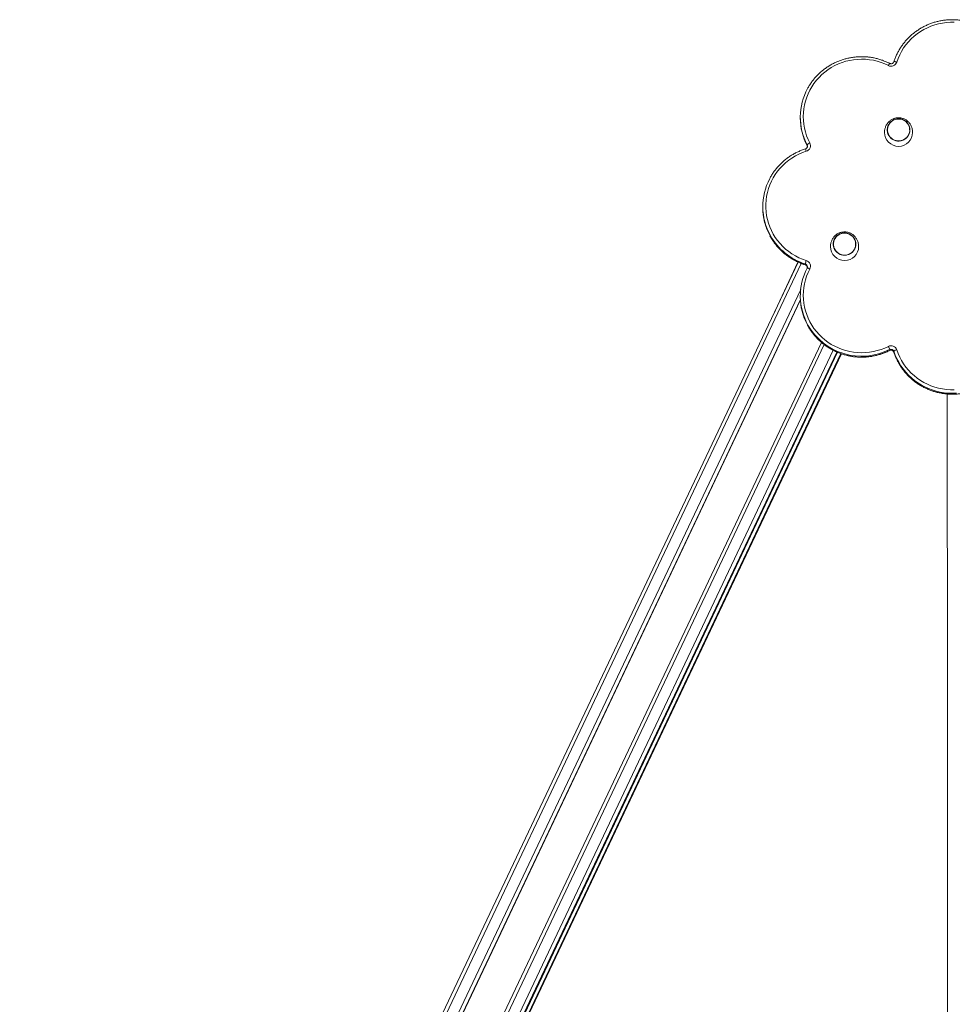
# Model space of a CAD drawing. Units: millimetres. Extents: x 13089 to 28617, y 14465 to 28273.
# Drawn here: x 23410 to 24651, y 26864 to 28173 of the extents above; entities that cross this region are included whole.
import ezdxf

# ---------------------------------------------------------------- set-up
doc = ezdxf.new("R2010")
doc.units = ezdxf.units.MM
doc.layers.add('TIPTAP', color=6, linetype='Continuous')
doc.layers.add('TIPTAP_DIM', color=9, linetype='Continuous')

# ---------------------------------------------------------------- blocks, each defined once
blk = doc.blocks.new('K008 AL_side')
at = {"layer": 'TIPTAP', "linetype": 'ByBlock', "lineweight": 15}
for p, q in [((-202.2, 2089.1), (-202.2, 2087.9)), ((-193.1, 2051.1), (-193.1, 2052.3)), ((-193.1, 2051.1), (-193.1, 2051)), ((-252.2, 1970.2), (-252.2, 1969)), ((-205.1, 1896.2), (-1240.8, -290.9)), ((-200.9, 1894.4), (-1236.5, -292.8)), ((-238.5, 1825.8), (-205.6, 1896.4)), ((-195.5, 1892.6), (-195.5, 1893.8)), ((-195.5, 1892.6), (-195.4, 1892.5)), ((-193.1, 1888.3), (-193.1, 1888.2)), ((-1223.9, -298.6), (-201.7, 1860)), ((-202.1, 1846.7), (-1219, -300.9)), ((-202.2, 1851.4), (-202.2, 1850.2)), ((-202.1, 1846), (-1218.7, -301)), ((-174, 1789.5), (-1173.7, -321.7)), ((-170.3, 1786.5), (-1169.5, -323.6)), ((-1156.8, -329.4), (-158.4, 1779)), ((-153.6, 1776.7), (-1151.9, -331.7)), ((-1151, -332.1), (-152.6, 1776.3)), ((-1151, -332.1), (-152.6, 1776.3)), ((-148.5, 1774.7), (-1147.3, -334.7)), ((-1146.7, -335.9), (-147.5, 1774.3)), ((-1146.7, -335.9), (-147.5, 1774.3)), ((-83.3, 1778.8), (-83.3, 1780.1)), ((-83.3, 1778.8), (-83.3, 1778.8)), ((-77.7, 1777.8), (-77.7, 1776.5))]:
    blk.add_line(p, q, dxfattribs=at)
at = {"layer": 'TIPTAP', "linetype": 'ByBlock', "lineweight": 15, "flags": 128}
for points in [[(2.6, 2215.3), (-2.6, 2215.3), (-7.9, 2215), (-13.2, 2214.2), (-18.3, 2213.2), (-23.4, 2211.8), (-28.4, 2210), (-33.2, 2208), (-37.9, 2205.6), (-42.5, 2202.9), (-46.8, 2199.9), (-50.9, 2196.6), (-54.8, 2193.1), (-58.4, 2189.3), (-61.7, 2185.2), (-64.8, 2181), (-67.5, 2176.5), (-70, 2171.9), (-72.1, 2167.1), (-73.8, 2162.2)], [(-85.1, 2157.6), (-89.9, 2159.9), (-94.8, 2161.8), (-99.9, 2163.3), (-105, 2164.6), (-110.2, 2165.4), (-115.5, 2166), (-120.8, 2166.1), (-126, 2165.9), (-131.3, 2165.4), (-136.5, 2164.5), (-141.6, 2163.3), (-146.7, 2161.7), (-151.6, 2159.8), (-156.4, 2157.6), (-161, 2155), (-165.4, 2152.1), (-169.6, 2149), (-173.6, 2145.6), (-177.3, 2141.9), (-180.8, 2138), (-184, 2133.8), (-186.9, 2129.5), (-189.5, 2124.9), (-191.8, 2120.2), (-193.7, 2115.4), (-195.3, 2110.4), (-196.6, 2105.4), (-197.5, 2100.2), (-198, 2095.1), (-198.2, 2089.9), (-198, 2084.7), (-197.5, 2079.5), (-196.6, 2074.4), (-195.4, 2069.3), (-193.8, 2064.3), (-191.8, 2059.5), (-189.6, 2054.8)], [(-73.8, 2162.2), (-74.6, 2162.5), (-75.3, 2162.6), (-76, 2162.8), (-76.5, 2162.9), (-77, 2162.9), (-77.4, 2162.9), (-77.6, 2162.9), (-77.7, 2162.7)], [(-83.4, 2081), (-84.6, 2079.1), (-85.6, 2077.1), (-86.2, 2074.9), (-86.5, 2072.7), (-86.4, 2070.4), (-86, 2068.2), (-85.2, 2066.1), (-84.1, 2064.1), (-82.8, 2062.2), (-81.1, 2060.7), (-79.3, 2059.4), (-77.2, 2058.3), (-75, 2057.6), (-72.8, 2057.3), (-70.5, 2057.3), (-68.2, 2057.6), (-66, 2058.3), (-63.9, 2059.3), (-62, 2060.5), (-60.4, 2062.1), (-59, 2063.9), (-57.9, 2065.9), (-57.1, 2068), (-56.6, 2070.2), (-56.5, 2072.5), (-56.8, 2074.7), (-57.3, 2076.9), (-58.3, 2079), (-59.5, 2080.9), (-61, 2082.6), (-62.8, 2084), (-64.8, 2085.2), (-66.9, 2086.1), (-69.1, 2086.6), (-71.4, 2086.8), (-73.7, 2086.6), (-75.9, 2086.1), (-78.1, 2085.3), (-80, 2084.1), (-81.8, 2082.7), (-83.4, 2081)], [(-75.1, 2086.4), (-72.8, 2086.7), (-70.5, 2086.7), (-68.2, 2086.4), (-66, 2085.8), (-64, 2084.8), (-62.1, 2083.5), (-60.4, 2081.9), (-59, 2080.2), (-57.9, 2078.2), (-57.1, 2076.1), (-56.6, 2073.8), (-56.5, 2071.6), (-56.7, 2069.3), (-57.3, 2067.1), (-58.3, 2065.1), (-59.5, 2063.2), (-61, 2061.5), (-62.7, 2060), (-64.7, 2058.8), (-66.8, 2058), (-69.1, 2057.4), (-71.4, 2057.2), (-73.6, 2057.4), (-75.9, 2057.9), (-78, 2058.7), (-80, 2059.8), (-81.8, 2061.3), (-83.3, 2062.9), (-84.6, 2064.8), (-85.6, 2066.9), (-86.2, 2069), (-86.5, 2071.3), (-86.4, 2073.5), (-86, 2075.8), (-85.2, 2077.9), (-84.2, 2079.9), (-82.8, 2081.7), (-81.2, 2083.3), (-79.3, 2084.6), (-77.2, 2085.6), (-75.1, 2086.4)], [(-68, 2057.8), (-65.8, 2058.6), (-63.7, 2059.6), (-61.8, 2061), (-60.2, 2062.6), (-58.8, 2064.4), (-57.8, 2066.5), (-57.1, 2068.7), (-56.7, 2070.9), (-56.8, 2073.2), (-57.1, 2075.5), (-57.9, 2077.6), (-58.9, 2079.7), (-60.3, 2081.5), (-61.9, 2083.1), (-63.8, 2084.5), (-65.9, 2085.5), (-68.1, 2086.2), (-70.4, 2086.5), (-72.7, 2086.5), (-75, 2086.2), (-77.2, 2085.4), (-79.3, 2084.4), (-81.2, 2083), (-82.8, 2081.4), (-84.2, 2079.6), (-85.2, 2077.5), (-85.9, 2075.3), (-86.3, 2073.1), (-86.2, 2070.8), (-85.9, 2068.5), (-85.1, 2066.4), (-84.1, 2064.3), (-82.7, 2062.5), (-81.1, 2060.9), (-79.2, 2059.5), (-77.1, 2058.5), (-74.9, 2057.8), (-72.6, 2057.5), (-70.3, 2057.5), (-68, 2057.8)], [(-194.2, 2043.7), (-199.2, 2041.9), (-204.1, 2039.8), (-208.8, 2037.4), (-213.3, 2034.7), (-217.6, 2031.7), (-221.7, 2028.4), (-225.5, 2024.9), (-229.1, 2021.1), (-232.5, 2017), (-235.5, 2012.8), (-238.3, 2008.3), (-240.7, 2003.7), (-242.8, 1998.9), (-244.6, 1994), (-246, 1989), (-247.1, 1983.9), (-247.8, 1978.7), (-248.1, 1973.5), (-248.1, 1968.3), (-247.8, 1963.1), (-247.1, 1958), (-246, 1952.9), (-244.6, 1947.9), (-242.8, 1943), (-240.7, 1938.2), (-238.3, 1933.6), (-235.5, 1929.1), (-232.5, 1924.9), (-229.1, 1920.8), (-225.5, 1917), (-221.7, 1913.5), (-217.6, 1910.2), (-213.3, 1907.2), (-208.8, 1904.5), (-204.1, 1902.1), (-199.2, 1900), (-194.2, 1898.2)], [(-193.1, 2051.1), (-192.8, 2050.3), (-192.7, 2049.8)], [(-155.2, 1929.3), (-156.5, 1927.4), (-157.4, 1925.4), (-158.1, 1923.2), (-158.3, 1920.9), (-158.3, 1918.7), (-157.8, 1916.5), (-157.1, 1914.3), (-156, 1912.3), (-154.6, 1910.5), (-153, 1908.9), (-151.1, 1907.6), (-149, 1906.6), (-146.9, 1905.9), (-144.6, 1905.5), (-142.3, 1905.5), (-140, 1905.9), (-137.8, 1906.5), (-135.8, 1907.5), (-133.9, 1908.8), (-132.2, 1910.4), (-130.8, 1912.2), (-129.7, 1914.1), (-128.9, 1916.3), (-128.5, 1918.5), (-128.4, 1920.7), (-128.6, 1923), (-129.2, 1925.2), (-130.1, 1927.2), (-131.4, 1929.1), (-132.9, 1930.8), (-134.6, 1932.3), (-136.6, 1933.5), (-138.7, 1934.3), (-141, 1934.9), (-143.2, 1935), (-145.5, 1934.9), (-147.8, 1934.4), (-149.9, 1933.6), (-151.9, 1932.4), (-153.7, 1931), (-155.2, 1929.3)], [(-146.9, 1934.6), (-144.6, 1935), (-142.3, 1935), (-140.1, 1934.7), (-137.9, 1934), (-135.8, 1933), (-133.9, 1931.8), (-132.2, 1930.2), (-130.8, 1928.4), (-129.7, 1926.4), (-128.9, 1924.3), (-128.5, 1922.1), (-128.4, 1919.9), (-128.6, 1917.6), (-129.2, 1915.4), (-130.1, 1913.3), (-131.3, 1911.4), (-132.8, 1909.7), (-134.6, 1908.3), (-136.6, 1907.1), (-138.7, 1906.2), (-140.9, 1905.7), (-143.2, 1905.5), (-145.5, 1905.6), (-147.7, 1906.1), (-149.9, 1907), (-151.9, 1908.1), (-153.6, 1909.5), (-155.2, 1911.2), (-156.5, 1913.1), (-157.4, 1915.1), (-158, 1917.3), (-158.3, 1919.6), (-158.3, 1921.8), (-157.8, 1924), (-157.1, 1926.2), (-156, 1928.2), (-154.6, 1930), (-153, 1931.6), (-151.1, 1932.9), (-149.1, 1933.9), (-146.9, 1934.6)], [(-139.8, 1906.1), (-137.6, 1906.8), (-135.6, 1907.9), (-133.7, 1909.2), (-132.1, 1910.9), (-130.7, 1912.7), (-129.6, 1914.7), (-128.9, 1916.9), (-128.6, 1919.2), (-128.6, 1921.5), (-129, 1923.7), (-129.7, 1925.9), (-130.8, 1927.9), (-132.1, 1929.8), (-133.8, 1931.4), (-135.7, 1932.7), (-137.7, 1933.8), (-140, 1934.5), (-142.2, 1934.8), (-144.6, 1934.8), (-146.9, 1934.4), (-149.1, 1933.7), (-151.1, 1932.7), (-153, 1931.3), (-154.6, 1929.7), (-156, 1927.8), (-157, 1925.8), (-157.8, 1923.6), (-158.1, 1921.4), (-158.1, 1919.1), (-157.7, 1916.8), (-157, 1914.6), (-155.9, 1912.6), (-154.6, 1910.8), (-152.9, 1909.1), (-151, 1907.8), (-149, 1906.8), (-146.7, 1906.1), (-144.4, 1905.7), (-142.1, 1905.7), (-139.8, 1906.1)], [(-189.6, 1887.1), (-191.8, 1882.4), (-193.8, 1877.5), (-195.4, 1872.6), (-196.6, 1867.5), (-197.5, 1862.4), (-198, 1857.2), (-198.2, 1852), (-198, 1846.8), (-197.5, 1841.6), (-196.6, 1836.5), (-195.3, 1831.4), (-193.7, 1826.5), (-191.8, 1821.6), (-189.5, 1816.9), (-186.9, 1812.4), (-184, 1808.1), (-180.8, 1803.9), (-177.3, 1800), (-173.6, 1796.3), (-169.6, 1792.9), (-165.4, 1789.7), (-161, 1786.9), (-156.4, 1784.3), (-151.6, 1782.1), (-146.7, 1780.2), (-141.6, 1778.6), (-136.5, 1777.4), (-131.3, 1776.5), (-126, 1775.9), (-120.8, 1775.8), (-115.5, 1775.9), (-110.2, 1776.5), (-105, 1777.3), (-99.9, 1778.6), (-94.8, 1780.1), (-89.9, 1782), (-85.1, 1784.2)], [(-189.6, 1887.1), (-190.3, 1887.4), (-190.9, 1887.7), (-191.5, 1888), (-192.1, 1888.2), (-192.5, 1888.3), (-192.9, 1888.3), (-193.1, 1888.3), (-193.1, 1888.3)], [(5.4, 1722.1), (0, 1721.9), (-5.4, 1722.1), (-10.8, 1722.6), (-16.1, 1723.5), (-21.4, 1724.7), (-26.6, 1726.3), (-31.6, 1728.2), (-36.5, 1730.4), (-41.3, 1733), (-45.9, 1735.8), (-50.2, 1739), (-54.4, 1742.4), (-58.3, 1746.1), (-62, 1750), (-65.3, 1754.2), (-68.4, 1758.5), (-71.2, 1763.1), (-73.7, 1767.8), (-75.8, 1772.7), (-77.7, 1777.8)], [(-77.7, 1776.5), (-75.8, 1771.5), (-73.7, 1766.6), (-71.2, 1761.9), (-68.4, 1757.3), (-65.3, 1752.9), (-62, 1748.8), (-58.3, 1744.8), (-54.4, 1741.2), (-50.2, 1737.7), (-45.9, 1734.6), (-41.3, 1731.7), (-36.5, 1729.2), (-31.6, 1727), (-26.6, 1725.1), (-21.4, 1723.5), (-16.1, 1722.3), (-10.8, 1721.4), (-5.4, 1720.9), (0, 1720.7), (5.4, 1720.9)], [(-73.8, 1779.6), (-72.1, 1774.7), (-70, 1770), (-67.5, 1765.4), (-64.8, 1760.9), (-61.7, 1756.7), (-58.4, 1752.6), (-54.8, 1748.8), (-50.9, 1745.3), (-46.8, 1742), (-42.5, 1739), (-37.9, 1736.3), (-33.2, 1733.9), (-28.4, 1731.8), (-23.4, 1730.1), (-18.3, 1728.7), (-13.2, 1727.6), (-7.9, 1726.9), (-2.6, 1726.6), (2.6, 1726.6)]]:
    blk.add_lwpolyline(points, dxfattribs=at)
at = {"layer": 'TIPTAP', "linetype": 'ByBlock', "lineweight": 15}
for centre, radius, start, end in [((-81.5, 2164.8), 8.04, 242.8546, 341.5298), ((-76.6, 2154.3), 9.12, 137.0308, 158.4833), ((-123, 2089.1), 79.2, 151.4457, 207.6759), ((-122.9, 2087.9), 79.3, 180.0162, 207.6712), ((-71.5, 2068.9), 18.7, 180.3265, 359.7028), ((-207, 2040.6), 13.1, 13.7169, 28.3605), ((-196.5, 2051.2), 7.85, 286.9631, 27.414), ((-186.4, 2046.4), 8.96, 111.0806, 139.1578), ((-196.6, 2050.5), 3.89, 0.4255, 27.6741), ((-172.9, 1970.2), 79.2, 152.0812, 209.3196), ((-172.8, 1969.1), 79.3, 180.0233, 209.305), ((-172.8, 1969.1), 79.3, 180.0223, 208.5372), ((-171.3, 1970.1), 81.2, 208.6305, 252.6562), ((-171.2, 1971.3), 81.2, 209.3893, 252.6536), ((-143.3, 1917.1), 18.7, 180.3269, 359.703), ((-123, 1851.4), 79.2, 152.3242, 209.3551), ((-164.6, 1887.7), 31.5, 160.4921, 168.89), ((-196.6, 1890), 3.95, 0.6429, 72.859), ((-196.6, 1888.8), 3.95, 8.3193, 72.8294), ((-196.5, 1890.7), 7.85, 332.5845, 73.0393), ((-122.9, 1850.2), 79.3, 180.0211, 208.1149), ((-120.6, 1852), 82.1, 208.4491, 297.0585), ((-120.7, 1853.2), 82.1, 209.6509, 297.0524), ((-81.5, 1777.1), 8.04, 18.4702, 117.1454), ((-102.9, 1774), 20.5, 17.1858, 30.0246), ((-81.5, 1776.5), 4.02, 18.4745, 117.1432), ((-81.5, 1775.3), 4.02, 18.4694, 117.1441), ((-72.4, 1772), 7.8, 100.6018, 132.2427)]:
    blk.add_arc(centre, radius, start, end, dxfattribs=at)
for points, knots in [([(77.7, 2162.8), (77.4, 2163.6), (76.5, 2166.1), (75, 2170), (72.8, 2174.5), (70.4, 2178.9), (67.7, 2183.2), (64.7, 2187.2), (61.5, 2191.1), (58.1, 2194.8), (54.4, 2198.2), (50.5, 2201.5), (46.4, 2204.4), (42.1, 2207.1), (37.7, 2209.6), (33.1, 2211.8), (28.4, 2213.7), (23.6, 2215.3), (18.7, 2216.6), (13.7, 2217.6), (8.7, 2218.2), (3.6, 2218.6), (-1.4, 2218.7), (-6.5, 2218.5), (-11.6, 2217.9), (-16.6, 2217), (-21.5, 2215.9), (-26.4, 2214.4), (-31.1, 2212.6), (-35.7, 2210.6), (-40.2, 2208.3), (-44.6, 2205.6), (-48.7, 2202.8), (-52.7, 2199.7), (-56.5, 2196.3), (-60, 2192.7), (-63.4, 2189), (-66.4, 2185), (-69.3, 2180.8), (-71.8, 2176.5), (-74.1, 2172), (-76.1, 2167.4), (-77.1, 2164.3), (-77.7, 2162.8)], [0, 0, 0, 0, 0.013315, 0.037981, 0.062652, 0.087323, 0.111995, 0.136669, 0.161345, 0.186022, 0.2107, 0.23538, 0.260062, 0.284746, 0.30943, 0.334117, 0.358805, 0.383494, 0.408184, 0.432875, 0.457567, 0.48226, 0.506953, 0.531647, 0.55634, 0.581034, 0.605727, 0.63042, 0.655112, 0.679803, 0.704493, 0.729182, 0.75387, 0.778556, 0.803242, 0.827925, 0.852606, 0.877287, 0.901965, 0.926642, 0.951316, 0.97599, 1, 1, 1, 1]), ([(-83.3, 2160.5), (-84.1, 2160.9), (-86.5, 2162.1), (-90.4, 2163.7), (-95.2, 2165.5), (-100.1, 2166.9), (-105, 2168), (-110, 2168.8), (-115.1, 2169.3), (-120.1, 2169.5), (-125.2, 2169.4), (-130.3, 2168.9), (-135.3, 2168.2), (-140.3, 2167.1), (-145.2, 2165.8), (-150, 2164.1), (-154.6, 2162.2), (-159.2, 2160), (-163.6, 2157.5), (-167.8, 2154.7), (-171.9, 2151.7), (-175.7, 2148.4), (-179.4, 2144.9), (-182.8, 2141.2), (-186, 2137.3), (-188.9, 2133.2), (-191.1, 2129.8), (-192.2, 2127.6), (-192.5, 2127)], [0, 0, 0, 0, 0.021585, 0.061626, 0.101672, 0.141721, 0.18177, 0.221822, 0.261874, 0.301928, 0.341982, 0.382036, 0.422091, 0.462145, 0.502198, 0.54225, 0.582301, 0.62235, 0.662398, 0.702445, 0.742488, 0.782529, 0.822568, 0.862604, 0.902637, 0.942669, 0.982696, 1, 1, 1, 1]), ([(-77.7, 2162.8), (-77.7, 2162.7), (-77.9, 2162.2), (-78.3, 2161.4), (-79.2, 2160.7), (-80.2, 2160.2), (-81.3, 2160), (-82.4, 2160.1), (-83, 2160.4), (-83.3, 2160.5)], [0, 0, 0, 0, 0.0599992, 0.2231905, 0.3853118, 0.545496, 0.7041234, 0.8619299, 1, 1, 1, 1]), ([(-71.5, 2088.2), (-72.3, 2088.2), (-73.4, 2088.1), (-75, 2087.9), (-76.4, 2087.5), (-78, 2087), (-79.7, 2086.3), (-81.3, 2085.4), (-82.8, 2084.3), (-84.3, 2083), (-85.6, 2081.6), (-86.8, 2080), (-87.8, 2078.3), (-88.7, 2076.4), (-89.4, 2074.5), (-89.9, 2072.5), (-90.1, 2070.6), (-90.2, 2069.2), (-90.2, 2068.6)], [0, 0, 0, 0, 0.074446, 0.105145, 0.155953, 0.208696, 0.265235, 0.324208, 0.385119, 0.447617, 0.511552, 0.576918, 0.643864, 0.71267, 0.783698, 0.857385, 0.933974, 1, 1, 1, 1]), ([(-52.8, 2068.6), (-52.8, 2069.3), (-52.9, 2070.8), (-53.2, 2073), (-53.8, 2075.2), (-54.6, 2077.2), (-55.6, 2079.1), (-56.8, 2080.9), (-58.2, 2082.5), (-59.8, 2084), (-61.5, 2085.3), (-63.3, 2086.3), (-65.1, 2087.1), (-66.8, 2087.6), (-68.3, 2087.9), (-69.8, 2088.2), (-70.9, 2088.2), (-71.5, 2088.2)], [0, 0, 0, 0, 0.076712, 0.162346, 0.240981, 0.316326, 0.389251, 0.460445, 0.530397, 0.599356, 0.667307, 0.733844, 0.797606, 0.856515, 0.898412, 0.943651, 1, 1, 1, 1]), ([(-195.4, 2046.8), (-196.3, 2046.5), (-198.8, 2045.7), (-202.8, 2044.1), (-207.4, 2042), (-211.9, 2039.6), (-216.2, 2037), (-220.3, 2034.1), (-224.2, 2030.9), (-227.9, 2027.5), (-231.4, 2023.9), (-234.7, 2020), (-237.7, 2016), (-240.5, 2011.8), (-242.2, 2008.9), (-242.9, 2007.4), (-242.9, 2007.4)], [0, 0, 0, 0, 0.042974, 0.122712, 0.202457, 0.282198, 0.361935, 0.441667, 0.521398, 0.60112, 0.680841, 0.760553, 0.840261, 0.919964, 0.999662, 1, 1, 1, 1]), ([(-192.7, 2050.5), (-192.7, 2050.2), (-192.7, 2049.6), (-193.1, 2048.7), (-193.7, 2047.8), (-194.6, 2047.1), (-195.2, 2046.9), (-195.4, 2046.8)], [0, 0, 0, 0, 0.1602186, 0.3857262, 0.6096811, 0.8310335, 1, 1, 1, 1]), ([(-193.1, 2051), (-193.1, 2050.9), (-192.9, 2050.5), (-192.8, 2050.1), (-192.8, 2049.8)], [0, 0, 0, 0, 0.319229, 1, 1, 1, 1]), ([(-242.5, 1931.1), (-242.2, 1930.6), (-241.1, 1928.5), (-239, 1925.1), (-236.1, 1921), (-232.9, 1917.1), (-229.5, 1913.4), (-225.9, 1909.9), (-222.1, 1906.6), (-218, 1903.6), (-213.8, 1900.8), (-209.4, 1898.3), (-204.9, 1896.1), (-200.2, 1894.1), (-197, 1893), (-195.4, 1892.5)], [0, 0, 0, 0, 0.030746, 0.111547, 0.192355, 0.273169, 0.353987, 0.434812, 0.51564, 0.596475, 0.677315, 0.75816, 0.839008, 0.919863, 1, 1, 1, 1]), ([(-143.3, 1936.5), (-144.1, 1936.4), (-145.2, 1936.4), (-146.9, 1936.1), (-148.3, 1935.8), (-149.9, 1935.3), (-151.5, 1934.6), (-153.1, 1933.7), (-154.7, 1932.6), (-156.1, 1931.3), (-157.5, 1929.8), (-158.7, 1928.2), (-159.7, 1926.5), (-160.5, 1924.7), (-161.2, 1922.8), (-161.7, 1920.8), (-162, 1918.8), (-162, 1917.5), (-162, 1916.9)], [0, 0, 0, 0, 0.074446, 0.105145, 0.155954, 0.208694, 0.265235, 0.324209, 0.385115, 0.447613, 0.511548, 0.576919, 0.643865, 0.712664, 0.783698, 0.857385, 0.933968, 1, 1, 1, 1]), ([(-124.6, 1916.9), (-124.7, 1917.6), (-124.7, 1919.1), (-125.1, 1921.3), (-125.7, 1923.5), (-126.5, 1925.5), (-127.5, 1927.4), (-128.7, 1929.2), (-130.1, 1930.8), (-131.6, 1932.3), (-133.4, 1933.5), (-135.2, 1934.6), (-137, 1935.4), (-138.7, 1935.9), (-140.2, 1936.2), (-141.7, 1936.4), (-142.7, 1936.5), (-143.3, 1936.5)], [0, 0, 0, 0, 0.076719, 0.162346, 0.24098, 0.316331, 0.389257, 0.46045, 0.530402, 0.599356, 0.667311, 0.733844, 0.797606, 0.856517, 0.898414, 0.943652, 1, 1, 1, 1]), ([(-195.4, 1892.5), (-195.3, 1892.4), (-194.8, 1892.3), (-194.1, 1891.8), (-193.3, 1891), (-192.9, 1890.2), (-192.8, 1889.6), (-192.8, 1889.4)], [0, 0, 0, 0, 0.094311, 0.342467, 0.592521, 0.845349, 1, 1, 1, 1]), ([(-192.7, 1890), (-192.7, 1889.7), (-192.7, 1889.1), (-193, 1888.5), (-193.1, 1888.3)], [0, 0, 0, 0, 0.513102, 1, 1, 1, 1]), ([(-192.8, 1812.8), (-192.7, 1812.6), (-191.9, 1811), (-190.1, 1808), (-187.3, 1803.8), (-184.2, 1799.8), (-180.9, 1796), (-177.4, 1792.4), (-173.6, 1789), (-169.7, 1785.9), (-165.5, 1783), (-161.2, 1780.4), (-156.7, 1778.1), (-152.1, 1776), (-147.3, 1774.2), (-142.5, 1772.7), (-137.5, 1771.5), (-132.5, 1770.6), (-127.5, 1770.1), (-122.4, 1769.8), (-117.3, 1769.9), (-112.3, 1770.2), (-107.2, 1770.9), (-102.2, 1771.9), (-97.3, 1773.2), (-92.5, 1774.7), (-87.8, 1776.6), (-84.8, 1778), (-83.3, 1778.8)], [0, 0, 0, 0, 0.004323, 0.044154, 0.083986, 0.123821, 0.163658, 0.203498, 0.24334, 0.283185, 0.323033, 0.362883, 0.402736, 0.442591, 0.482448, 0.522307, 0.562168, 0.60203, 0.641894, 0.681758, 0.721623, 0.761489, 0.801354, 0.84122, 0.881084, 0.920948, 0.96081, 1, 1, 1, 1]), ([(-83.3, 1778.8), (-83.2, 1778.8), (-82.7, 1779), (-81.9, 1779.2), (-80.7, 1779.2), (-79.7, 1778.9), (-78.8, 1778.3), (-78, 1777.4), (-77.8, 1776.8), (-77.7, 1776.5)], [0, 0, 0, 0, 0.060005, 0.218139, 0.376036, 0.533733, 0.691845, 0.851162, 1, 1, 1, 1]), ([(-77.7, 1776.5), (-77.4, 1775.6), (-76.5, 1773.2), (-75, 1769.3), (-72.8, 1764.7), (-70.4, 1760.3), (-67.7, 1756.1), (-64.7, 1752), (-61.5, 1748.2), (-58.1, 1744.5), (-54.4, 1741), (-50.5, 1737.8), (-46.4, 1734.8), (-42.1, 1732.1), (-37.7, 1729.7), (-33.1, 1727.5), (-28.4, 1725.6), (-23.6, 1724), (-18.7, 1722.7), (-13.7, 1721.7), (-8.7, 1721), (-3.6, 1720.7), (1.4, 1720.6), (6.5, 1720.8), (11.6, 1721.4), (16.6, 1722.2), (21.5, 1723.4), (26.4, 1724.9), (31.1, 1726.6), (35.7, 1728.7), (40.2, 1731), (44.6, 1733.6), (48.7, 1736.5), (52.7, 1739.6), (56.5, 1743), (60, 1746.5), (63.4, 1750.3), (66.4, 1754.3), (69.3, 1758.5), (71.8, 1762.8), (74.1, 1767.3), (76.1, 1771.8), (77.1, 1775), (77.7, 1776.5)], [0, 0, 0, 0, 0.0133139, 0.0379802, 0.0626509, 0.087322, 0.1119941, 0.1366681, 0.1613439, 0.1860208, 0.2106994, 0.2353798, 0.2600613, 0.2847451, 0.3094304, 0.3341166, 0.3588044, 0.3834939, 0.4081839, 0.4328753, 0.4575673, 0.4822601, 0.5069534, 0.5316469, 0.5563406, 0.5810342, 0.6057273, 0.63042, 0.6551122, 0.6798032, 0.7044935, 0.7291828, 0.7538707, 0.7785568, 0.8032422, 0.827925, 0.8526068, 0.8772874, 0.9019658, 0.9266426, 0.9513173, 0.9759917, 1, 1, 1, 1]), ([(-6.9, 1720.9), (-6.9, 1719.3), (-6.9, 1715.5), (-6.9, 1709.6), (-6.8, 1695.7), (-6.8, 1674.1), (-6.7, 1619.5), (-6.6, 1539.4), (-6.6, 1463.9), (-6.5, 1418.2), (-6.5, 1402.1), (-6.5, 1387.8), (-6.5, 1375.4), (-6.5, 1365.5), (-6.5, 1356.3), (-6.5, 1348.6), (-6.5, 1342.3), (-6.5, 1336.8), (-6.5, 1331.2), (-6.5, 1325.1), (-6.4, 1318.3), (-6.4, 1310.8), (-6.4, 1302.8), (-6.4, 1291.7), (-6.4, 1277.8), (-6.4, 1261.6), (-6.4, 1223.3), (-6.4, 1178.2), (-6.4, 1125.9), (-6.4, 1089), (-6.4, 1051.8), (-6.4, 1022.2), (-6.4, 1000), (-6.4, 985.1), (-6.4, 972.4), (-6.4, 962.2), (-6.4, 954.6), (-6.4, 947.3), (-6.4, 940.5), (-6.4, 935.1), (-6.4, 930.8), (-6.4, 927.4), (-6.4, 924.1), (-6.4, 920.4), (-6.4, 916.3), (-6.4, 910.7), (-6.4, 903.6), (-6.4, 894.8), (-6.4, 880.7), (-6.4, 862), (-6.4, 839.3), (-6.4, 817.7), (-6.4, 796.5), (-6.4, 747.3), (-6.5, 698.3), (-6.5, 649.3), (-6.5, 628.4), (-6.5, 606.8), (-6.5, 589.3), (-6.6, 576.3), (-6.6, 568.4), (-6.6, 561), (-6.6, 554.4), (-6.6, 548.4), (-6.6, 542.9), (-6.6, 537.4), (-6.6, 530.9), (-6.6, 522.8), (-6.6, 513.3), (-6.6, 503.2), (-6.6, 492.9), (-6.7, 480.3), (-6.7, 465.6), (-6.7, 448.7), (-6.7, 432.1), (-6.7, 415.5), (-6.8, 395.3), (-6.8, 371.4), (-6.8, 344.1), (-6.8, 324.1), (-6.9, 311.3), (-6.9, 305.3), (-6.9, 298.7), (-6.9, 291.3), (-6.9, 283), (-6.9, 273.3), (-6.9, 262), (-7, 249.1), (-7, 234.9), (-7, 225.1), (-7, 220)], [0, 0, 0, 0, 0.003355, 0.00755, 0.011779, 0.031078, 0.050742, 0.120974, 0.191205, 0.201546, 0.212265, 0.223443, 0.230243, 0.237023, 0.24315, 0.24857, 0.252443, 0.255873, 0.259481, 0.263553, 0.268089, 0.273088, 0.278542, 0.284091, 0.295379, 0.30621, 0.316609, 0.371791, 0.396425, 0.42106, 0.445694, 0.470629, 0.480243, 0.490141, 0.500452, 0.505456, 0.510552, 0.515661, 0.520181, 0.523983, 0.526603, 0.528724, 0.53078, 0.533214, 0.536025, 0.539108, 0.54439, 0.550208, 0.55656, 0.572628, 0.587687, 0.60185, 0.615896, 0.629942, 0.700172, 0.713967, 0.727764, 0.742022, 0.757101, 0.762672, 0.768033, 0.77293, 0.777364, 0.781334, 0.78484, 0.788353, 0.792328, 0.797984, 0.804372, 0.811343, 0.818229, 0.82495, 0.836542, 0.847659, 0.858696, 0.869732, 0.880769, 0.899163, 0.917492, 0.935305, 0.939143, 0.943023, 0.947388, 0.952317, 0.95781, 0.963865, 0.971725, 0.980368, 0.989793, 1, 1, 1, 1]), ([(-6.9, 1720.9), (-6.9, 1719.3), (-6.9, 1715.5), (-6.9, 1709.6), (-6.8, 1695.7), (-6.8, 1674.1), (-6.7, 1619.4), (-6.6, 1539.3), (-6.6, 1463.8), (-6.5, 1418.1), (-6.5, 1402), (-6.5, 1387.6), (-6.5, 1375.2), (-6.5, 1365.4), (-6.5, 1356.3), (-6.5, 1348.6), (-6.5, 1342.2), (-6.5, 1336.8), (-6.5, 1331.3), (-6.5, 1325.2), (-6.4, 1318.4), (-6.4, 1310.9), (-6.4, 1302.9), (-6.4, 1291.8), (-6.4, 1277.9), (-6.4, 1261.7), (-6.4, 1223.4), (-6.4, 1178.3), (-6.4, 1126), (-6.4, 1089), (-6.4, 1051.9), (-6.4, 1022.2), (-6.4, 1000), (-6.4, 985.1), (-6.4, 972.4), (-6.4, 962.2), (-6.4, 954.6), (-6.4, 947.2), (-6.4, 940.5), (-6.4, 935.1), (-6.4, 930.8), (-6.4, 927.4), (-6.4, 924.1), (-6.4, 920.4), (-6.4, 916.2), (-6.4, 910.6), (-6.4, 903.5), (-6.4, 894.8), (-6.4, 880.7), (-6.4, 861.9), (-6.4, 839.2), (-6.4, 817.6), (-6.4, 796.4), (-6.4, 747.2), (-6.5, 698.1), (-6.5, 649.2), (-6.5, 628.2), (-6.5, 606.6), (-6.5, 589.2), (-6.6, 576.2), (-6.6, 568.3), (-6.6, 561), (-6.6, 554.3), (-6.6, 548.4), (-6.6, 542.9), (-6.6, 537.4), (-6.6, 530.9), (-6.6, 522.9), (-6.6, 513.4), (-6.6, 503.3), (-6.6, 493), (-6.7, 480.4), (-6.7, 465.7), (-6.7, 448.8), (-6.7, 432.2), (-6.7, 415.6), (-6.8, 395.3), (-6.8, 371.4), (-6.8, 344.1), (-6.8, 324.1), (-6.9, 311.3), (-6.9, 305.3), (-6.9, 298.7), (-6.9, 291.3), (-6.9, 283.1), (-6.9, 273.4), (-6.9, 262.1), (-7, 249.1), (-7, 234.9), (-7, 225.1), (-7, 220)], [0, 0, 0, 0, 0.003371, 0.007568, 0.011798, 0.031107, 0.050779, 0.12104, 0.191301, 0.201647, 0.212369, 0.223541, 0.230336, 0.237098, 0.243203, 0.248603, 0.25246, 0.255876, 0.25947, 0.263528, 0.268048, 0.27303, 0.27847, 0.284013, 0.295294, 0.306125, 0.31653, 0.371735, 0.396381, 0.421026, 0.445671, 0.470617, 0.480235, 0.490138, 0.500453, 0.50546, 0.510558, 0.515669, 0.52019, 0.523992, 0.526611, 0.528731, 0.530789, 0.533227, 0.536041, 0.539127, 0.544413, 0.550236, 0.556594, 0.572668, 0.587731, 0.601899, 0.615951, 0.630004, 0.700266, 0.714068, 0.727871, 0.742136, 0.75721, 0.762776, 0.768119, 0.772998, 0.777415, 0.78137, 0.784861, 0.788363, 0.792328, 0.797968, 0.80434, 0.811299, 0.818179, 0.824896, 0.836487, 0.847609, 0.85865, 0.86969, 0.880731, 0.899133, 0.917469, 0.935289, 0.939129, 0.943009, 0.947375, 0.952304, 0.957797, 0.963854, 0.971716, 0.980361, 0.989789, 1, 1, 1, 1])]:
    blk.add_open_spline(points, degree=3, knots=knots, dxfattribs=at)

msp = doc.modelspace()

# ---------------------------------------------------------------- block references
at = {"layer": 'TIPTAP_DIM'}
msp.add_blockref('K008 AL_side', (24651.2, 25954.7), dxfattribs=at)

doc.saveas('drawing.dxf')
